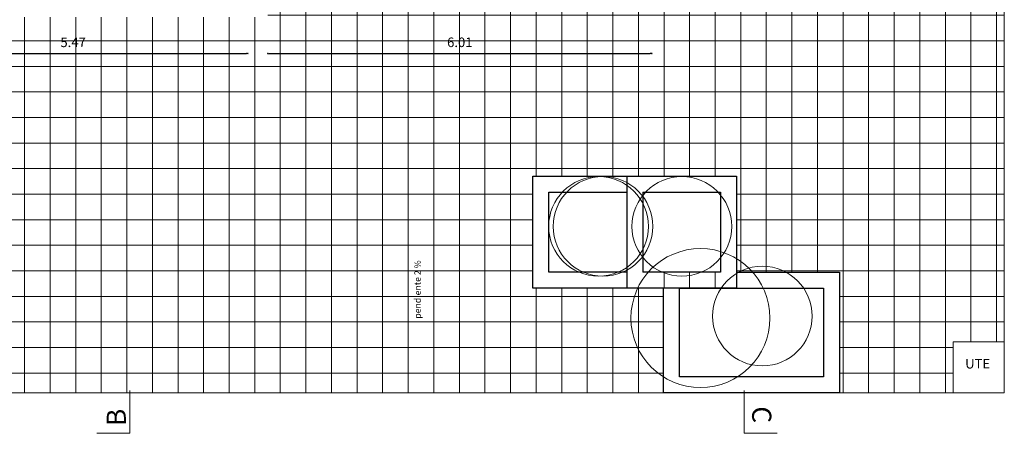
# Model space of a CAD drawing. Units: metres. Extents: x 575457 to 575931, y 6144817 to 6145487.
# Drawn here: x 575771 to 575786, y 6145056 to 6145062 of the extents above; entities that cross this region are included whole.
import ezdxf

# ---------------------------------------------------------------- set-up
doc = ezdxf.new("R2010")
doc.units = ezdxf.units.M
doc.header["$MEASUREMENT"] = 0
for name, color, linetype in [('10-COTA-PARC-50', 2, 'Continuous'), ('HATCHs', 252, 'Continuous'), ('PAVIMENTOS', 253, 'Continuous')]:
    doc.layers.add(name, color=color, linetype=linetype)
for name, color, linetype, lineweight in [('C-cotas', 253, 'Continuous', 9), ('HATCH', 2, 'Continuous', 0), ('MUROS', 1, 'Continuous', 30), ('TEXTO', 5, 'Continuous', 5), ('VEGETAL', 87, 'Continuous', 20)]:
    doc.layers.add(name, color=color, linetype=linetype, lineweight=lineweight)
doc.styles.add('ARIAL', font='ARIAL.TTF', dxfattribs={"height": 0.6})
doc.styles.add('ROMANS_COTAS', font='ROMANS.shx', dxfattribs={"width": 0.7})
doc.styles.add('Style-Arial', font='ARIAL.TTF', dxfattribs={"height": 1.5})
doc.dimstyles.new('COTA-S-N-2-50', dxfattribs={"dimscale": 0.5, "dimtxt": 0.3, "dimasz": 0.08, "dimexe": 0, "dimexo": 0, "dimgap": 0.2, "dimtad": 1, "dimzin": 0, "dimdsep": 46, "dimtxsty": 'ROMANS_COTAS', "dimblk1": 'M2_COTA', "dimblk2": 'M2_COTA', "dimsah": 1, "dimcen": 0.1, "dimse1": 1, "dimse2": 1, "dimclrd": 256, "dimclre": 256, "dimclrt": 2, "dimadec": 0, "dimazin": 0, "dimtfac": 1, "dimtix": 1, "dimtmove": 2, "dimatfit": 3, "dimldrblk": 'M2_COTA', "dimfxl": 0, "dimtolj": 1, "dimtzin": 0, "dimarcsym": 0})

# ---------------------------------------------------------------- blocks, each defined once
blk = doc.blocks.new('_Dot')
at = {"color": 0, "linetype": 'ByBlock', "lineweight": -2}
blk.add_line((-0.5, 0), (-1, 0), dxfattribs=at)
at = {"color": 0, "linetype": 'ByBlock', "lineweight": 0, "const_width": 0.5}
blk.add_lwpolyline([(-0.25, 0, 1), (0.25, 0, 1)], format="xyb", close=True, dxfattribs=at)
blk = doc.blocks.new('*D102')
at = {"layer": '10-COTA-PARC-50', "color": 8, "linetype": 'Continuous', "lineweight": -2}
blk.add_line((575769.19, 6145061.859), (575774.611, 6145061.859), dxfattribs=at)
at = {"layer": 'Defpoints', "color": 0, "linetype": 'Continuous', "lineweight": 0}
for p in [(575769.165, 6145064.628), (575774.636, 6145064.678), (575774.636, 6145061.859)]:
    blk.add_point(p, dxfattribs=at)
at = {"layer": '10-COTA-PARC-50', "color": 8, "linetype": 'Continuous', "lineweight": -2, "xscale": 0.025, "yscale": 0.025, "zscale": 0.025, "rotation": 180}
blk.add_blockref('_Dot', (575769.165, 6145061.859), dxfattribs=at)
at = {"layer": '10-COTA-PARC-50', "color": 8, "linetype": 'Continuous', "lineweight": -2, "xscale": 0.025, "yscale": 0.025, "zscale": 0.025}
blk.add_blockref('_Dot', (575774.636, 6145061.859), dxfattribs=at)
at = {"layer": '10-COTA-PARC-50', "color": 1, "linetype": 'Continuous', "insert": (575771.901, 6145062.034), "char_height": 0.15, "attachment_point": 5, "style": 'ROMANS_COTAS'}
blk.add_mtext('\\A1;5.47', dxfattribs=at)
blk = doc.blocks.new('M2_COTA')
for p, q in [((-1, 0), (0, 0)), ((0, 1), (0, -1))]:
    blk.add_line(p, q)
at = {"const_width": 0.2}
blk.add_lwpolyline([(-1, -1), (1, 1)], dxfattribs=at)
blk = doc.blocks.new('*D103')
at = {"layer": '10-COTA-PARC-50', "color": 8, "linetype": 'Continuous', "lineweight": -2}
blk.add_line((575774.97, 6145061.859), (575780.927, 6145061.859), dxfattribs=at)
at = {"layer": 'Defpoints', "color": 0, "linetype": 'Continuous', "lineweight": 0}
for p in [(575774.945, 6145062.948), (575780.952, 6145062.998), (575780.952, 6145061.859)]:
    blk.add_point(p, dxfattribs=at)
at = {"layer": '10-COTA-PARC-50', "color": 8, "linetype": 'Continuous', "lineweight": -2, "xscale": 0.025, "yscale": 0.025, "zscale": 0.025, "rotation": 180}
blk.add_blockref('_Dot', (575774.945, 6145061.859), dxfattribs=at)
at = {"layer": '10-COTA-PARC-50', "color": 8, "linetype": 'Continuous', "lineweight": -2, "xscale": 0.025, "yscale": 0.025, "zscale": 0.025}
blk.add_blockref('_Dot', (575780.952, 6145061.859), dxfattribs=at)
at = {"layer": '10-COTA-PARC-50', "color": 1, "linetype": 'Continuous', "insert": (575777.948, 6145062.034), "char_height": 0.15, "attachment_point": 5, "style": 'ROMANS_COTAS'}
blk.add_mtext('\\A1;6.01', dxfattribs=at)

msp = doc.modelspace()

# ---------------------------------------------------------------- hatches: boundary and pattern name
at = {"layer": 'HATCH', "ltscale": 0.01}
h = msp.add_hatch(dxfattribs=at)
h.set_pattern_fill('_USER,_O', color=8, scale=0.4, angle=360, double=1, pattern_type=0)
h.set_pattern_definition([(0, (575755.94098, 6145056.4569), (1e-16, 0.4), []), (90, (575755.94098, 6145056.4569), (-0.4, 2e-17), [])])
h.paths.add_polyline_path([(575755.941, 6145056.5478), (575755.941, 6145063.6278), (575759.9524, 6145063.6278), (575759.9524, 6145062.4278), (575774.9449, 6145062.4278), (575774.9449, 6145063.4278), (575775.1155, 6145063.4278), (575775.1155, 6145063.4778), (575786.4629, 6145063.4778), (575786.463, 6145056.5478)])
h.paths.add_polyline_path([(575785.663, 6145057.3478), (575786.463, 6145057.3478), (575786.463, 6145056.5478), (575785.663, 6145056.5478)], flags=16)
h.paths.add_polyline_path([(575783.8843, 6145058.4378), (575781.1343, 6145058.4378), (575781.1343, 6145056.5478), (575783.8843, 6145056.5478)], flags=16)
h.paths.add_polyline_path([(575779.0884, 6145059.9378), (575782.2769, 6145059.9378), (575782.2769, 6145058.1878), (575779.0884, 6145058.1878)], flags=16)
h.paths.add_polyline_path([(575762.6978, 6145058.2978), (575765.8864, 6145058.2978), (575765.8864, 6145056.4569), (575762.6978, 6145056.4569)])

# ---------------------------------------------------------------- linework, layer by layer
at = {"layer": 'C-cotas', "lineweight": 0}
for p, q in [((575772.7866, 6145056.5855), (575772.7866, 6145055.9136)), ((575782.3958, 6145056.5855), (575782.3958, 6145055.9136)), ((575772.7866, 6145055.9136), (575772.2711, 6145055.9136)), ((575782.3958, 6145055.9136), (575782.9114, 6145055.9136))]:
    msp.add_line(p, q, dxfattribs=at)
at = {"layer": 'HATCHs', "ltscale": 0.08}
for p, q in [((575780.5576, 6145059.9378), (575780.5576, 6145058.1878)), ((575780.8076, 6145059.6878), (575780.8076, 6145058.4378))]:
    msp.add_line(p, q, dxfattribs=at)
for points in [[(575779.0884, 6145059.9378), (575782.2769, 6145059.9378), (575782.2769, 6145058.1878), (575779.0884, 6145058.1878)], [(575781.3843, 6145058.1878), (575783.6343, 6145058.1878), (575783.6343, 6145056.7978), (575781.3843, 6145056.7978)]]:
    msp.add_lwpolyline(points, close=True, dxfattribs=at)
for points in [[(575780.5576, 6145058.4378), (575779.3384, 6145058.4378), (575779.3384, 6145059.6878), (575780.5576, 6145059.6878)], [(575780.8076, 6145059.6878), (575782.0269, 6145059.6878), (575782.0269, 6145058.4378), (575780.8076, 6145058.4378)], [(575782.2769, 6145058.4378), (575783.8843, 6145058.4378), (575783.8843, 6145056.5478), (575781.1343, 6145056.5478), (575781.1343, 6145058.1878)]]:
    msp.add_lwpolyline(points, dxfattribs=at)
at = {"layer": 'MUROS', "lineweight": 0}
msp.add_lwpolyline([(575785.663, 6145056.5478), (575786.463, 6145056.5478), (575786.463, 6145057.3478), (575785.663, 6145057.3478)], close=True, dxfattribs=at)
at = {"layer": 'PAVIMENTOS', "lineweight": 0, "ltscale": 0.2}
for p, q in [((575786.463, 6145056.5478), (575786.463, 6145063.2099)), ((575755.941, 6145056.5478), (575786.463, 6145056.5478))]:
    msp.add_line(p, q, dxfattribs=at)
at = {"layer": 'VEGETAL', "color": 58, "ltscale": 0.08}
for centre, radius in [((575780.118, 6145059.1524), 0.7796), ((575780.1872, 6145059.1524), 0.7796), ((575781.4201, 6145059.1524), 0.7796), ((575781.4201, 6145059.1524), 0.7796), ((575781.7114, 6145057.7185), 1.0873), ((575782.6791, 6145057.7484), 0.7796)]:
    msp.add_circle(centre, radius, dxfattribs=at)

# ---------------------------------------------------------------- texts
at = {"layer": 'TEXTO', "lineweight": 0, "ltscale": 0.2, "insert": (575777.3005, 6145058.1643), "char_height": 0.1, "width": 2.202857, "attachment_point": 5, "rotation": 90, "style": 'ARIAL'}
msp.add_mtext('pendiente 2 %', dxfattribs=at)
at = {"layer": 'TEXTO', "lineweight": 0, "ltscale": 0.2, "insert": (575786.0463, 6145056.9839), "char_height": 0.15, "width": 2.202857, "attachment_point": 5, "style": 'ARIAL'}
msp.add_mtext('UTE', dxfattribs=at)
at = {"layer": 'TEXTO', "lineweight": 0, "char_height": 0.3, "width": 0.51414, "style": 'Style-Arial'}
for s, insert, attachment_point, rotation in [('B', (575772.4256, 6145056.2987), 3, 90), ('C', (575782.4259, 6145056.3359), 7, 270)]:
    msp.add_mtext(s, dxfattribs=dict(at, insert=insert, attachment_point=attachment_point, rotation=rotation))

# ---------------------------------------------------------------- dimensions: what is measured, and where the dimension line sits
at = {"layer": '10-COTA-PARC-50', "color": 2, "linetype": 'Continuous'}
for base, p1, p2, picture, middle in [((575774.636, 6145061.8587), (575769.1655, 6145064.6278), (575774.636, 6145064.6778), '*D102', (575771.9007, 6145062.0337)), ((575780.9518, 6145061.8587), (575774.9449, 6145062.9478), (575780.9518, 6145062.9978), '*D103', (575777.9483, 6145062.0337))]:
    dim = msp.add_linear_dim(base=base, p1=p1, p2=p2, dimstyle='COTA-S-N-2-50', override={"dimasz": 0.05, "dimblk1": 'Dot', "dimblk2": 'Dot', "dimclrd": 8, "dimclrt": 1}, dxfattribs=at)
    dim.commit()
    dim.dimension.update_dxf_attribs({"geometry": picture, "text_midpoint": middle})

doc.saveas('drawing.dxf')
